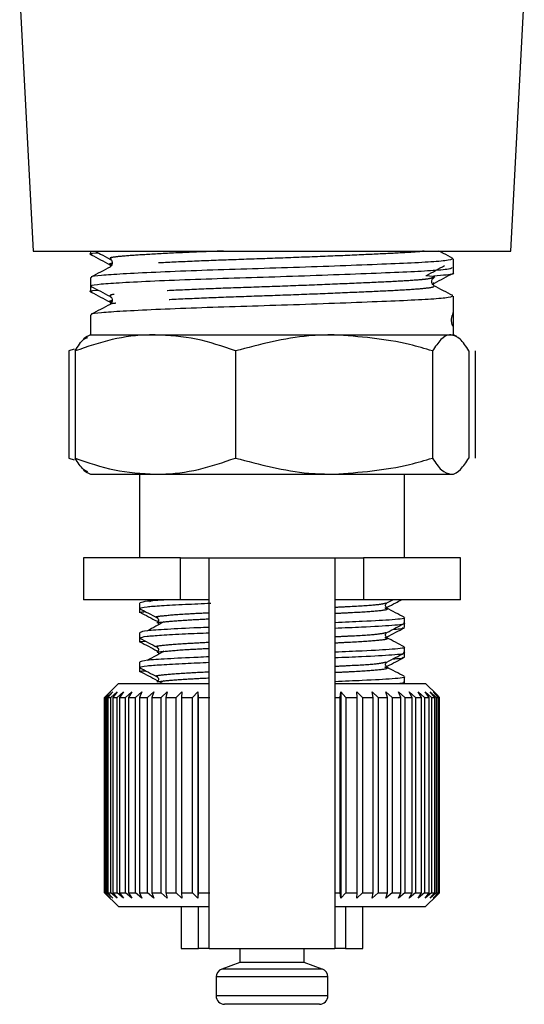
# Model space of a CAD drawing. Extents: x 25 to 412, y 75 to 262.
# Drawn here: x 232 to 245, y 143 to 167 of the extents above; entities that cross this region are included whole.
import ezdxf

# ---------------------------------------------------------------- set-up
doc = ezdxf.new("R2010")
doc.units = 0
doc.linetypes.add('PHANTOM', pattern=[12.7, 6.35, -1.27, 1.27, -1.27, 1.27, -1.27])
doc.layers.get('0').update_dxf_attribs({"linetype": 'CONTINUOUS'})

msp = doc.modelspace()

# ---------------------------------------------------------------- linework, layer by layer
at = {"color": 7, "linetype": 'CONTINUOUS'}
for p, q in [((232.486, 167.464), (232.808, 161.316)), ((244.211, 161.316), (244.533, 167.464)), ((232.808, 161.316), (238.509, 161.316)), ((234.176, 161.316), (234.176, 161.238)), ((238.509, 161.316), (244.211, 161.316)), ((234.638, 160.993), (234.662, 160.958)), ((242.843, 160.927), (242.843, 161.13)), ((234.645, 160.933), (234.649, 160.93)), ((242.843, 160.793), (242.843, 160.927)), ((234.176, 160.684), (234.176, 160.481)), ((234.176, 160.476), (234.176, 160.347)), ((242.357, 160.512), (242.38, 160.547)), ((242.372, 160.551), (242.361, 160.548)), ((242.843, 159.893), (242.843, 160.238)), ((234.638, 160.101), (234.662, 160.067)), ((234.645, 160.042), (234.649, 160.038)), ((234.176, 159.793), (234.176, 159.316)), ((242.843, 159.476), (242.843, 159.893)), ((234.176, 159.316), (234.098, 159.271)), ((234.176, 159.316), (235.723, 159.316)), ((235.723, 159.316), (239.99, 159.316)), ((239.99, 159.316), (242.777, 159.316)), ((242.777, 159.316), (242.843, 159.316)), ((242.843, 159.316), (242.843, 159.476)), ((242.921, 159.271), (242.843, 159.316)), ((234.098, 159.271), (234.008, 159.219)), ((233.782, 158.97), (233.661, 158.929)), ((233.661, 158.929), (233.661, 156.37)), ((233.807, 158.929), (233.807, 156.37)), ((237.639, 158.929), (237.639, 156.37)), ((242.342, 158.929), (242.342, 156.37)), ((243.212, 158.929), (243.212, 156.37)), ((243.358, 158.929), (243.358, 156.37)), ((233.661, 156.37), (233.782, 156.33)), ((234.008, 156.08), (234.1, 156.027)), ((234.1, 156.027), (234.176, 155.983)), ((242.843, 155.983), (242.919, 156.027)), ((234.176, 155.983), (235.723, 155.983)), ((235.343, 155.983), (235.343, 153.983)), ((235.723, 155.983), (239.99, 155.983)), ((239.99, 155.983), (242.777, 155.983)), ((241.676, 153.983), (241.676, 155.983)), ((242.777, 155.983), (242.843, 155.983)), ((234.009, 153.983), (234.009, 152.983)), ((236.324, 153.983), (234.009, 153.983)), ((236.324, 153.983), (237.009, 153.983)), ((237.009, 144.65), (237.009, 153.983)), ((237.009, 153.983), (240.009, 153.983)), ((240.009, 153.983), (240.009, 144.65)), ((240.009, 153.983), (240.695, 153.983)), ((243.009, 153.983), (240.695, 153.983)), ((243.009, 152.983), (243.009, 153.983)), ((236.324, 152.983), (234.009, 152.983)), ((235.604, 152.983), (235.538, 152.947)), ((235.681, 152.983), (235.585, 152.933)), ((237.009, 152.983), (236.324, 152.983)), ((240.695, 152.983), (240.009, 152.983)), ((243.009, 152.983), (240.695, 152.983)), ((241.253, 152.908), (241.397, 152.983)), ((235.343, 152.909), (235.343, 152.78)), ((235.343, 152.78), (235.343, 152.673)), ((241.676, 152.427), (241.676, 152.556)), ((241.676, 152.321), (241.676, 152.427)), ((235.343, 152.203), (235.343, 152.074)), ((235.343, 152.074), (235.343, 151.968)), ((241.676, 151.721), (241.676, 151.85)), ((241.676, 151.615), (241.676, 151.721)), ((235.343, 151.498), (235.343, 151.369)), ((235.343, 151.369), (235.343, 151.262)), ((241.676, 151.016), (241.676, 151.145)), ((234.843, 150.983), (234.509, 150.65)), ((234.843, 150.983), (237.009, 150.983)), ((235.929, 151.046), (235.815, 150.983)), ((240.009, 150.983), (242.176, 150.983)), ((241.676, 150.983), (241.676, 151.016)), ((242.443, 150.716), (242.176, 150.983)), ((234.509, 150.65), (234.509, 145.983)), ((234.509, 150.65), (234.514, 150.65)), ((234.514, 150.65), (234.651, 150.783)), ((234.514, 145.983), (234.514, 150.65)), ((234.651, 150.783), (234.524, 150.65)), ((234.524, 150.65), (234.562, 150.65)), ((234.524, 150.65), (234.524, 145.983)), ((234.562, 150.65), (234.706, 150.783)), ((234.562, 145.983), (234.562, 150.65)), ((234.706, 150.783), (234.589, 150.65)), ((234.589, 150.65), (234.661, 150.65)), ((234.589, 150.65), (234.589, 145.983)), ((234.661, 150.65), (234.81, 150.783)), ((234.661, 145.983), (234.661, 150.65)), ((234.81, 150.783), (234.706, 150.65)), ((234.706, 150.65), (234.81, 150.65)), ((234.706, 150.65), (234.706, 145.983)), ((234.81, 150.65), (234.963, 150.783)), ((234.81, 145.983), (234.81, 150.65)), ((234.963, 150.783), (234.871, 150.65)), ((234.871, 150.65), (235.008, 150.65)), ((234.871, 150.65), (234.871, 145.983)), ((235.008, 150.65), (235.161, 150.783)), ((235.008, 145.983), (235.008, 150.65)), ((235.161, 150.783), (235.085, 150.65)), ((235.085, 150.65), (235.251, 150.65)), ((235.085, 150.65), (235.085, 145.983)), ((235.251, 150.65), (235.403, 150.783)), ((235.251, 145.983), (235.251, 150.65)), ((235.403, 150.783), (235.343, 150.65)), ((235.343, 150.65), (235.537, 150.65)), ((235.343, 150.65), (235.343, 145.983)), ((235.537, 150.65), (235.686, 150.783)), ((235.537, 145.983), (235.537, 150.65)), ((235.686, 150.783), (235.642, 150.65)), ((235.642, 150.65), (235.862, 150.65)), ((235.642, 150.65), (235.642, 145.983)), ((235.862, 150.65), (236.006, 150.783)), ((235.862, 145.983), (235.862, 150.65)), ((236.006, 150.783), (235.978, 150.65)), ((235.978, 150.65), (236.221, 150.65)), ((235.978, 150.65), (235.978, 145.983)), ((236.221, 150.65), (236.358, 150.783)), ((236.221, 145.983), (236.221, 150.65)), ((236.358, 150.783), (236.348, 150.65)), ((236.348, 150.65), (236.61, 150.65)), ((236.348, 150.65), (236.348, 145.983)), ((236.61, 150.65), (236.738, 150.783)), ((236.61, 145.983), (236.61, 150.65)), ((236.738, 150.783), (236.746, 150.65)), ((236.738, 150.783), (236.738, 145.85)), ((236.746, 150.65), (237.023, 150.65)), ((236.746, 150.65), (236.746, 145.983)), ((240.009, 150.65), (240.137, 150.65)), ((240.137, 150.65), (240.15, 150.783)), ((240.137, 145.983), (240.137, 150.65)), ((240.15, 150.783), (240.275, 150.65)), ((240.15, 150.783), (240.15, 145.85)), ((240.275, 150.65), (240.543, 150.65)), ((240.275, 150.65), (240.275, 145.983)), ((240.538, 150.783), (240.673, 150.65)), ((240.543, 150.65), (240.538, 150.783)), ((240.543, 145.983), (240.543, 150.65)), ((240.673, 150.65), (240.922, 150.65)), ((240.673, 150.65), (240.673, 145.983)), ((240.9, 150.783), (241.042, 150.65)), ((240.922, 150.65), (240.9, 150.783)), ((240.922, 145.983), (240.922, 150.65)), ((241.042, 150.65), (241.27, 150.65)), ((241.042, 150.65), (241.042, 145.983)), ((241.231, 150.783), (241.379, 150.65)), ((241.27, 150.65), (241.231, 150.783)), ((241.27, 145.983), (241.27, 150.65)), ((241.379, 150.65), (241.582, 150.65)), ((241.379, 150.65), (241.379, 145.983)), ((241.526, 150.783), (241.678, 150.65)), ((241.582, 150.65), (241.526, 150.783)), ((241.582, 145.983), (241.582, 150.65)), ((241.678, 150.65), (241.854, 150.65)), ((241.678, 150.65), (241.678, 145.983)), ((241.782, 150.783), (241.935, 150.65)), ((241.854, 150.65), (241.782, 150.783)), ((241.854, 145.983), (241.854, 150.65)), ((241.935, 150.65), (242.082, 150.65)), ((241.935, 150.65), (241.935, 145.983)), ((241.996, 150.783), (242.148, 150.65)), ((242.082, 150.65), (241.996, 150.783)), ((242.082, 145.983), (242.082, 150.65)), ((242.148, 150.65), (242.264, 150.65)), ((242.148, 150.65), (242.148, 145.983)), ((242.164, 150.783), (242.314, 150.65)), ((242.264, 150.65), (242.164, 150.783)), ((242.264, 145.983), (242.264, 150.65)), ((242.284, 150.783), (242.43, 150.65)), ((242.397, 150.65), (242.284, 150.783)), ((242.314, 150.65), (242.397, 150.65)), ((242.314, 150.65), (242.314, 145.983)), ((242.355, 150.783), (242.495, 150.65)), ((242.479, 150.65), (242.355, 150.783)), ((242.397, 145.983), (242.397, 150.65)), ((242.43, 150.65), (242.479, 150.65)), ((242.43, 150.65), (242.43, 145.983)), ((242.509, 150.65), (242.443, 150.716)), ((242.509, 150.65), (242.443, 150.716)), ((242.479, 145.983), (242.479, 150.65)), ((242.495, 150.65), (242.509, 150.65)), ((242.495, 150.65), (242.495, 145.983)), ((242.509, 145.983), (242.509, 150.65)), ((242.509, 145.983), (242.509, 150.65)), ((234.509, 145.983), (234.843, 145.65)), ((234.509, 145.983), (234.514, 145.983)), ((234.651, 145.85), (234.514, 145.983)), ((234.524, 145.983), (234.651, 145.85)), ((234.524, 145.983), (234.562, 145.983)), ((234.706, 145.85), (234.562, 145.983)), ((234.589, 145.983), (234.706, 145.85)), ((234.589, 145.983), (234.661, 145.983)), ((234.81, 145.85), (234.661, 145.983)), ((234.706, 145.983), (234.81, 145.85)), ((234.706, 145.983), (234.81, 145.983)), ((234.963, 145.85), (234.81, 145.983)), ((234.871, 145.983), (234.963, 145.85)), ((234.871, 145.983), (235.008, 145.983)), ((235.161, 145.85), (235.008, 145.983)), ((235.085, 145.983), (235.161, 145.85)), ((235.085, 145.983), (235.251, 145.983)), ((235.403, 145.85), (235.251, 145.983)), ((235.343, 145.983), (235.403, 145.85)), ((235.343, 145.983), (235.537, 145.983)), ((235.686, 145.85), (235.537, 145.983)), ((235.642, 145.983), (235.686, 145.85)), ((235.642, 145.983), (235.862, 145.983)), ((236.006, 145.85), (235.862, 145.983)), ((235.978, 145.983), (236.006, 145.85)), ((235.978, 145.983), (236.221, 145.983)), ((236.358, 145.85), (236.221, 145.983)), ((236.348, 145.983), (236.358, 145.85)), ((236.348, 145.983), (236.61, 145.983)), ((236.738, 145.85), (236.61, 145.983)), ((236.746, 145.983), (236.738, 145.85)), ((236.746, 145.983), (237.023, 145.983)), ((240.009, 145.983), (240.137, 145.983)), ((240.15, 145.85), (240.137, 145.983)), ((240.275, 145.983), (240.15, 145.85)), ((240.275, 145.983), (240.543, 145.983)), ((240.538, 145.85), (240.543, 145.983)), ((240.673, 145.983), (240.538, 145.85)), ((240.673, 145.983), (240.922, 145.983)), ((240.9, 145.85), (240.922, 145.983)), ((241.042, 145.983), (240.9, 145.85)), ((241.042, 145.983), (241.27, 145.983)), ((241.231, 145.85), (241.27, 145.983)), ((241.379, 145.983), (241.231, 145.85)), ((241.379, 145.983), (241.582, 145.983)), ((241.526, 145.85), (241.582, 145.983)), ((241.678, 145.983), (241.526, 145.85)), ((241.678, 145.983), (241.854, 145.983)), ((241.782, 145.85), (241.854, 145.983)), ((241.935, 145.983), (241.782, 145.85)), ((241.935, 145.983), (242.082, 145.983)), ((241.996, 145.85), (242.082, 145.983)), ((242.148, 145.983), (241.996, 145.85)), ((242.148, 145.983), (242.264, 145.983)), ((242.164, 145.85), (242.264, 145.983)), ((242.314, 145.983), (242.164, 145.85)), ((242.176, 145.65), (242.443, 145.916)), ((242.284, 145.85), (242.397, 145.983)), ((242.43, 145.983), (242.284, 145.85)), ((242.314, 145.983), (242.397, 145.983)), ((242.355, 145.85), (242.479, 145.983)), ((242.495, 145.983), (242.355, 145.85)), ((242.43, 145.983), (242.479, 145.983)), ((242.443, 145.916), (242.509, 145.983)), ((242.443, 145.916), (242.509, 145.983)), ((242.495, 145.983), (242.509, 145.983)), ((234.843, 145.65), (237.009, 145.65)), ((236.343, 145.65), (236.343, 144.65)), ((240.009, 145.65), (242.176, 145.65)), ((240.676, 144.65), (240.676, 145.65)), ((236.343, 144.65), (236.755, 144.65)), ((237.009, 144.65), (236.755, 144.65)), ((237.009, 144.65), (240.009, 144.65)), ((237.743, 144.65), (237.743, 144.316)), ((239.276, 144.316), (239.276, 144.65)), ((240.263, 144.65), (240.009, 144.65)), ((240.263, 144.65), (240.676, 144.65)), ((237.743, 144.316), (237.308, 144.158)), ((239.276, 144.316), (237.743, 144.316)), ((239.711, 144.158), (239.276, 144.316)), ((237.176, 143.97), (237.176, 143.516)), ((239.843, 143.516), (239.843, 143.97)), ((239.643, 143.316), (237.376, 143.316))]:
    msp.add_line(p, q, dxfattribs=at)
at = {"color": 8, "linetype": 'PHANTOM'}
for p, q in [((236.324, 152.983), (236.324, 153.983)), ((240.695, 153.983), (240.695, 152.983)), ((235.788, 152.469), (235.782, 152.475)), ((235.788, 151.764), (235.782, 151.769)), ((235.788, 151.058), (235.782, 151.064)), ((236.755, 144.65), (236.755, 145.65)), ((240.263, 145.65), (240.263, 144.65)), ((239.711, 144.158), (237.308, 144.158)), ((239.843, 143.97), (237.176, 143.97)), ((239.843, 143.516), (237.176, 143.516))]:
    msp.add_line(p, q, dxfattribs=at)
at = {"color": 7, "linetype": 'CONTINUOUS'}
for centre, start, end in [((237.376, 143.97), 110, 180), ((239.643, 143.97), 0, 70), ((237.376, 143.516), 180, 270), ((239.643, 143.516), 270, 0)]:
    msp.add_arc(centre, 0.2, start, end, dxfattribs=at)
for centre, major_axis, ratio, start_param, end_param in [((238.509, 157.827), (4.318, 2.137), 0.172317, 6.085853, 6.198092), ((238.509, 161.653), (4.326, -2.209), 0.113893, 0.058087, 0.170325)]:
    msp.add_ellipse(centre, major_axis=major_axis, ratio=ratio, start_param=start_param, end_param=end_param, dxfattribs=at)
for points, knots in [([(234.215, 161.228), (234.2, 161.231), (234.126, 161.247), (234.182, 161.262), (234.337, 161.275), (234.352, 161.276)], [0, 0, 0, 0, 0.178048, 0.918186, 1, 1, 1, 1]), ([(234.187, 161.228), (234.263, 161.189), (234.414, 161.11), (234.565, 161.031), (234.641, 160.991)], [0, 0, 0, 0, 0.500079, 1, 1, 1, 1]), ([(234.275, 161.316), (234.321, 161.292), (234.442, 161.229), (234.563, 161.166), (234.638, 161.126)], [0, 0, 0, 0, 0.375644, 1, 1, 1, 1]), ([(242.828, 161.142), (242.752, 161.181), (242.641, 161.239), (242.529, 161.298), (242.494, 161.316)], [0, 0, 0, 0, 0.679294, 1, 1, 1, 1]), ([(242.825, 161.13), (242.795, 161.115), (242.752, 161.093), (242.374, 161.059), (241.874, 161.03), (241.038, 160.995), (240.02, 160.956), (238.896, 160.917), (237.76, 160.882), (236.674, 160.847), (235.701, 160.807), (234.918, 160.768), (234.409, 160.733), (234.166, 160.706), (234.202, 160.689), (234.211, 160.684)], [0, 0, 0, 0, 0.09806, 0.139466, 0.221355, 0.303245, 0.38803, 0.472815, 0.554704, 0.636594, 0.721379, 0.806164, 0.888054, 0.969943, 1, 1, 1, 1]), ([(234.639, 161.126), (234.655, 161.114), (234.688, 161.09), (234.703, 160.986), (234.663, 160.952), (234.638, 160.93)], [0, 0, 0, 0, 0.284075, 0.550396, 1, 1, 1, 1]), ([(242.202, 160.735), (242.274, 160.774), (242.416, 160.853), (242.559, 160.932), (242.63, 160.971)], [0, 0, 0, 0, 0.499988, 1, 1, 1, 1]), ([(234.645, 160.933), (234.569, 160.894), (234.418, 160.815), (234.267, 160.736), (234.191, 160.696)], [0, 0, 0, 0, 0.499916, 1, 1, 1, 1]), ([(234.21, 160.481), (234.201, 160.486), (234.164, 160.503), (234.4, 160.529), (234.903, 160.564), (235.681, 160.604), (236.65, 160.643), (237.735, 160.678), (238.87, 160.713), (239.996, 160.752), (241.017, 160.792), (241.859, 160.826), (242.466, 160.861), (242.81, 160.897), (242.809, 160.918), (242.809, 160.927)], [0, 0, 0, 0, 0.028173, 0.110059, 0.191945, 0.276726, 0.361506, 0.443392, 0.525278, 0.610059, 0.69484, 0.776726, 0.858611, 0.943392, 1, 1, 1, 1]), ([(242.182, 160.735), (242.299, 160.722), (242.448, 160.705), (242.363, 160.687), (242.345, 160.683)], [0, 0, 0, 0, 0.783843, 1, 1, 1, 1]), ([(242.366, 160.726), (242.478, 160.734), (242.754, 160.756), (242.887, 160.78), (242.839, 160.792), (242.837, 160.793)], [0, 0, 0, 0, 0.394464, 0.976696, 1, 1, 1, 1]), ([(242.387, 160.551), (242.462, 160.59), (242.613, 160.669), (242.764, 160.748), (242.84, 160.788)], [0, 0, 0, 0, 0.499939, 1, 1, 1, 1]), ([(234.185, 160.472), (234.26, 160.433), (234.412, 160.354), (234.563, 160.275), (234.638, 160.235)], [0, 0, 0, 0, 0.500099, 1, 1, 1, 1]), ([(242.38, 160.484), (242.356, 160.506), (242.316, 160.54), (242.331, 160.645), (242.363, 160.668), (242.38, 160.681)], [0, 0, 0, 0, 0.449604, 0.715925, 1, 1, 1, 1]), ([(242.828, 160.251), (242.752, 160.29), (242.601, 160.369), (242.45, 160.448), (242.374, 160.487)], [0, 0, 0, 0, 0.500084, 1, 1, 1, 1]), ([(234.215, 160.337), (234.2, 160.34), (234.126, 160.355), (234.182, 160.37), (234.337, 160.383), (234.352, 160.385)], [0, 0, 0, 0, 0.178048, 0.918186, 1, 1, 1, 1]), ([(234.187, 160.337), (234.263, 160.297), (234.414, 160.218), (234.565, 160.139), (234.641, 160.1)], [0, 0, 0, 0, 0.500079, 1, 1, 1, 1]), ([(242.825, 160.238), (242.795, 160.223), (242.752, 160.202), (242.374, 160.168), (241.874, 160.139), (241.038, 160.104), (240.02, 160.065), (238.896, 160.025), (237.76, 159.99), (236.674, 159.955), (235.701, 159.916), (234.918, 159.877), (234.409, 159.842), (234.166, 159.815), (234.202, 159.797), (234.211, 159.793)], [0, 0, 0, 0, 0.09806, 0.139466, 0.221355, 0.303245, 0.38803, 0.472815, 0.554704, 0.636594, 0.721379, 0.806164, 0.888054, 0.969943, 1, 1, 1, 1]), ([(234.639, 160.235), (234.655, 160.223), (234.688, 160.199), (234.703, 160.095), (234.663, 160.06), (234.638, 160.039)], [0, 0, 0, 0, 0.284075, 0.550396, 1, 1, 1, 1]), ([(234.645, 160.042), (234.569, 160.002), (234.418, 159.923), (234.267, 159.844), (234.191, 159.805)], [0, 0, 0, 0, 0.499916, 1, 1, 1, 1]), ([(242.815, 159.56), (242.812, 159.567), (242.808, 159.576), (242.801, 159.604), (242.798, 159.627), (242.797, 159.652), (242.797, 159.673), (242.798, 159.696), (242.801, 159.724), (242.807, 159.755), (242.812, 159.769), (242.815, 159.777)], [0, 0, 0, 0, 0.222528, 0.315699, 0.409735, 0.464618, 0.519748, 0.571101, 0.651628, 0.789691, 1, 1, 1, 1]), ([(235.723, 159.316), (235.678, 159.316), (235.334, 159.312), (234.685, 159.228), (234.102, 159.029), (233.807, 158.929)], [0, 0, 0, 0, 0.0700769, 0.5307777, 1, 1, 1, 1]), ([(237.639, 158.929), (237.328, 159.037), (236.7, 159.256), (236.051, 159.296), (235.723, 159.316)], [0, 0, 0, 0, 0.495458, 1, 1, 1, 1]), ([(239.99, 159.316), (239.79, 159.311), (238.994, 159.291), (238.219, 159.084), (237.639, 158.929)], [0, 0, 0, 0, 0.251941, 1, 1, 1, 1]), ([(242.342, 158.929), (242.16, 158.983), (241.394, 159.21), (240.598, 159.27), (239.99, 159.316)], [0, 0, 0, 0, 0.2364956, 1, 1, 1, 1]), ([(242.777, 159.316), (242.766, 159.316), (242.688, 159.312), (242.541, 159.228), (242.408, 159.029), (242.342, 158.929)], [0, 0, 0, 0, 0.070077, 0.530778, 1, 1, 1, 1]), ([(243.212, 158.929), (243.141, 159.037), (242.998, 159.256), (242.851, 159.296), (242.777, 159.316)], [0, 0, 0, 0, 0.495458, 1, 1, 1, 1]), ([(233.807, 158.929), (233.877, 159.044), (233.977, 159.205), (234.079, 159.242), (234.109, 159.252)], [0, 0, 0, 0, 0.710504, 1, 1, 1, 1]), ([(233.807, 156.37), (234.118, 156.262), (234.746, 156.043), (235.396, 156.003), (235.723, 155.983)], [0, 0, 0, 0, 0.495458, 1, 1, 1, 1]), ([(234.109, 156.043), (234.075, 156.058), (233.973, 156.104), (233.874, 156.263), (233.807, 156.37)], [0, 0, 0, 0, 0.327205, 1, 1, 1, 1]), ([(235.723, 155.983), (235.769, 155.983), (236.112, 155.987), (236.761, 156.071), (237.345, 156.27), (237.639, 156.37)], [0, 0, 0, 0, 0.070077, 0.530778, 1, 1, 1, 1]), ([(237.639, 156.37), (238.219, 156.215), (238.994, 156.008), (239.79, 155.988), (239.99, 155.983)], [0, 0, 0, 0, 0.748059, 1, 1, 1, 1]), ([(239.99, 155.983), (240.598, 156.029), (241.394, 156.089), (242.16, 156.316), (242.342, 156.37)], [0, 0, 0, 0, 0.763504, 1, 1, 1, 1]), ([(242.342, 156.37), (242.412, 156.262), (242.555, 156.043), (242.702, 156.003), (242.777, 155.983)], [0, 0, 0, 0, 0.495458, 1, 1, 1, 1]), ([(242.777, 155.983), (242.787, 155.983), (242.865, 155.987), (243.012, 156.071), (243.145, 156.27), (243.212, 156.37)], [0, 0, 0, 0, 0.0700769, 0.5307777, 1, 1, 1, 1]), ([(236.039, 152.983), (236.03, 152.982), (235.781, 152.97), (235.463, 152.947), (235.398, 152.922), (235.363, 152.909)], [0, 0, 0, 0, 0.018588, 0.477208, 1, 1, 1, 1]), ([(241.257, 152.804), (241.326, 152.84), (241.44, 152.899), (241.555, 152.959), (241.6, 152.983)], [0, 0, 0, 0, 0.601826, 1, 1, 1, 1]), ([(235.353, 152.77), (235.422, 152.735), (235.56, 152.663), (235.697, 152.591), (235.766, 152.555)], [0, 0, 0, 0, 0.50011, 1, 1, 1, 1]), ([(235.367, 152.78), (235.392, 152.793), (235.435, 152.814), (235.867, 152.844), (236.379, 152.874), (236.841, 152.893), (237.051, 152.902)], [0, 0, 0, 0, 0.316345, 0.53838, 0.79019, 1, 1, 1, 1]), ([(241.255, 152.78), (241.239, 152.795), (241.213, 152.819), (241.225, 152.887), (241.245, 152.901), (241.255, 152.909)], [0, 0, 0, 0, 0.464186, 0.725708, 1, 1, 1, 1]), ([(241.666, 152.565), (241.597, 152.601), (241.458, 152.673), (241.32, 152.746), (241.251, 152.782)], [0, 0, 0, 0, 0.500133, 1, 1, 1, 1]), ([(235.395, 152.673), (235.373, 152.678), (235.329, 152.687), (235.433, 152.696), (235.487, 152.7)], [0, 0, 0, 0, 0.482461, 1, 1, 1, 1]), ([(235.357, 152.684), (235.425, 152.649), (235.562, 152.577), (235.698, 152.505), (235.766, 152.469)], [0, 0, 0, 0, 0.5000239, 1, 1, 1, 1]), ([(235.764, 152.556), (235.774, 152.549), (235.793, 152.534), (235.806, 152.466), (235.78, 152.442), (235.763, 152.427)], [0, 0, 0, 0, 0.274292, 0.535814, 1, 1, 1, 1]), ([(241.656, 152.556), (241.662, 152.555), (241.741, 152.538), (241.421, 152.504), (240.832, 152.47), (240.24, 152.445), (240.009, 152.436)], [0, 0, 0, 0, 0.034606, 0.409822, 0.770238, 1, 1, 1, 1]), ([(237.009, 152.324), (236.921, 152.321), (236.535, 152.305), (235.984, 152.275), (235.447, 152.241), (235.392, 152.216), (235.363, 152.203)], [0, 0, 0, 0, 0.088319, 0.385316, 0.672562, 1, 1, 1, 1]), ([(235.929, 152.457), (235.864, 152.421), (235.734, 152.349), (235.603, 152.277), (235.538, 152.241)], [0, 0, 0, 0, 0.499981, 1, 1, 1, 1]), ([(235.763, 152.45), (235.782, 152.437), (235.803, 152.421), (235.797, 152.388), (235.796, 152.384)], [0, 0, 0, 0, 0.859719, 1, 1, 1, 1]), ([(235.778, 152.426), (235.776, 152.428), (235.768, 152.439), (235.815, 152.448), (235.927, 152.457), (235.929, 152.457)], [0, 0, 0, 0, 0.1743582, 0.9816415, 1, 1, 1, 1]), ([(240.009, 152.307), (240.233, 152.316), (240.82, 152.34), (241.412, 152.374), (241.738, 152.409), (241.66, 152.425), (241.652, 152.427)], [0, 0, 0, 0, 0.222635, 0.583097, 0.958362, 1, 1, 1, 1]), ([(241.253, 152.202), (241.322, 152.238), (241.459, 152.31), (241.597, 152.382), (241.666, 152.418)], [0, 0, 0, 0, 0.49989, 1, 1, 1, 1]), ([(241.257, 152.098), (241.326, 152.134), (241.464, 152.206), (241.601, 152.278), (241.67, 152.314)], [0, 0, 0, 0, 0.499915, 1, 1, 1, 1]), ([(241.394, 152.276), (241.454, 152.28), (241.663, 152.295), (241.64, 152.31), (241.624, 152.321)], [0, 0, 0, 0, 0.285421, 1, 1, 1, 1]), ([(235.353, 152.065), (235.422, 152.029), (235.56, 151.957), (235.697, 151.885), (235.766, 151.849)], [0, 0, 0, 0, 0.50011, 1, 1, 1, 1]), ([(235.367, 152.074), (235.392, 152.087), (235.435, 152.109), (235.868, 152.139), (236.367, 152.168), (236.814, 152.187), (237.009, 152.195)], [0, 0, 0, 0, 0.3209283, 0.5461797, 0.8016386, 1, 1, 1, 1]), ([(241.255, 152.074), (241.239, 152.089), (241.213, 152.113), (241.225, 152.182), (241.245, 152.196), (241.255, 152.203)], [0, 0, 0, 0, 0.464186, 0.725708, 1, 1, 1, 1]), ([(241.666, 151.859), (241.597, 151.895), (241.458, 151.968), (241.32, 152.04), (241.251, 152.076)], [0, 0, 0, 0, 0.500133, 1, 1, 1, 1]), ([(235.395, 151.968), (235.373, 151.972), (235.329, 151.982), (235.433, 151.99), (235.487, 151.995)], [0, 0, 0, 0, 0.482461, 1, 1, 1, 1]), ([(235.357, 151.979), (235.425, 151.943), (235.562, 151.871), (235.698, 151.8), (235.766, 151.764)], [0, 0, 0, 0, 0.500024, 1, 1, 1, 1]), ([(235.764, 151.85), (235.774, 151.843), (235.793, 151.829), (235.806, 151.761), (235.78, 151.737), (235.763, 151.721)], [0, 0, 0, 0, 0.2742917, 0.5358136, 1, 1, 1, 1]), ([(241.656, 151.85), (241.662, 151.849), (241.741, 151.833), (241.421, 151.798), (240.832, 151.764), (240.24, 151.74), (240.009, 151.73)], [0, 0, 0, 0, 0.034606, 0.409822, 0.770238, 1, 1, 1, 1]), ([(237.009, 151.619), (236.921, 151.615), (236.535, 151.599), (235.984, 151.57), (235.447, 151.535), (235.392, 151.511), (235.363, 151.498)], [0, 0, 0, 0, 0.088319, 0.385316, 0.672562, 1, 1, 1, 1]), ([(235.929, 151.752), (235.864, 151.716), (235.734, 151.644), (235.603, 151.572), (235.538, 151.536)], [0, 0, 0, 0, 0.499981, 1, 1, 1, 1]), ([(235.763, 151.744), (235.782, 151.731), (235.803, 151.715), (235.797, 151.683), (235.796, 151.678)], [0, 0, 0, 0, 0.8597189, 1, 1, 1, 1]), ([(235.778, 151.721), (235.776, 151.723), (235.768, 151.733), (235.815, 151.743), (235.927, 151.751), (235.929, 151.751)], [0, 0, 0, 0, 0.174358, 0.981641, 1, 1, 1, 1]), ([(240.009, 151.601), (240.233, 151.611), (240.82, 151.635), (241.412, 151.669), (241.738, 151.703), (241.66, 151.72), (241.652, 151.721)], [0, 0, 0, 0, 0.222635, 0.583097, 0.958362, 1, 1, 1, 1]), ([(241.253, 151.496), (241.322, 151.532), (241.459, 151.604), (241.597, 151.676), (241.666, 151.712)], [0, 0, 0, 0, 0.49989, 1, 1, 1, 1]), ([(241.257, 151.393), (241.326, 151.429), (241.464, 151.501), (241.601, 151.572), (241.67, 151.608)], [0, 0, 0, 0, 0.499915, 1, 1, 1, 1]), ([(241.394, 151.57), (241.454, 151.575), (241.663, 151.589), (241.64, 151.604), (241.624, 151.615)], [0, 0, 0, 0, 0.285421, 1, 1, 1, 1]), ([(235.353, 151.359), (235.422, 151.323), (235.56, 151.252), (235.697, 151.18), (235.766, 151.144)], [0, 0, 0, 0, 0.50011, 1, 1, 1, 1]), ([(235.367, 151.369), (235.392, 151.381), (235.435, 151.403), (235.868, 151.433), (236.367, 151.462), (236.814, 151.481), (237.009, 151.489)], [0, 0, 0, 0, 0.320928, 0.54618, 0.801639, 1, 1, 1, 1]), ([(241.255, 151.369), (241.239, 151.384), (241.213, 151.408), (241.225, 151.476), (241.245, 151.49), (241.255, 151.498)], [0, 0, 0, 0, 0.464186, 0.725708, 1, 1, 1, 1]), ([(241.666, 151.154), (241.597, 151.19), (241.458, 151.262), (241.32, 151.335), (241.251, 151.371)], [0, 0, 0, 0, 0.500133, 1, 1, 1, 1]), ([(235.395, 151.262), (235.373, 151.267), (235.329, 151.276), (235.433, 151.285), (235.487, 151.289)], [0, 0, 0, 0, 0.482461, 1, 1, 1, 1]), ([(235.357, 151.273), (235.425, 151.237), (235.562, 151.166), (235.698, 151.094), (235.766, 151.058)], [0, 0, 0, 0, 0.5000239, 1, 1, 1, 1]), ([(235.764, 151.145), (235.774, 151.138), (235.793, 151.123), (235.806, 151.055), (235.78, 151.031), (235.763, 151.016)], [0, 0, 0, 0, 0.274292, 0.535814, 1, 1, 1, 1]), ([(241.656, 151.145), (241.662, 151.143), (241.741, 151.127), (241.421, 151.093), (240.832, 151.059), (240.24, 151.034), (240.009, 151.025)], [0, 0, 0, 0, 0.034606, 0.409822, 0.770238, 1, 1, 1, 1]), ([(235.778, 151.015), (235.776, 151.017), (235.768, 151.028), (235.815, 151.037), (235.927, 151.046), (235.929, 151.046)], [0, 0, 0, 0, 0.174358, 0.981641, 1, 1, 1, 1]), ([(241.49, 150.983), (241.592, 150.992), (241.714, 151.004), (241.66, 151.014), (241.652, 151.016)], [0, 0, 0, 0, 0.843989, 1, 1, 1, 1])]:
    msp.add_open_spline(points, degree=3, knots=knots, dxfattribs=at)
at = {"color": 8, "linetype": 'PHANTOM'}
for points, knots in [([(242.144, 161.316), (242.107, 161.311), (241.98, 161.293), (241.508, 161.266), (240.771, 161.231), (239.855, 161.191), (238.849, 161.152), (237.831, 161.117), (236.858, 161.082), (235.989, 161.043), (235.286, 161.003), (234.843, 160.968), (234.632, 160.946), (234.645, 160.933), (234.645, 160.933)], [0, 0, 0, 0, 0.038896, 0.13362, 0.228345, 0.32642, 0.424496, 0.519221, 0.613945, 0.712021, 0.810096, 0.904821, 0.999546, 1, 1, 1, 1]), ([(237.353, 161.316), (237.193, 161.31), (236.701, 161.293), (235.984, 161.26), (235.285, 161.22), (234.828, 161.185), (234.606, 161.155), (234.653, 161.134), (234.671, 161.126)], [0, 0, 0, 0, 0.0956721, 0.2948629, 0.4940537, 0.6864389, 0.8788241, 1, 1, 1, 1]), ([(234.692, 161.02), (234.655, 161.014), (234.601, 161.005), (234.65, 160.995), (234.667, 160.991)], [0, 0, 0, 0, 0.661458, 1, 1, 1, 1]), ([(242.37, 160.484), (242.374, 160.472), (242.382, 160.447), (242.062, 160.409), (241.518, 160.374), (240.768, 160.339), (239.855, 160.3), (238.848, 160.261), (237.831, 160.226), (236.858, 160.191), (235.989, 160.151), (235.286, 160.112), (234.843, 160.077), (234.632, 160.054), (234.645, 160.042), (234.645, 160.042)], [0, 0, 0, 0, 0.077552, 0.162967, 0.245463, 0.32796, 0.413374, 0.498789, 0.581286, 0.663782, 0.749197, 0.834612, 0.917108, 0.999604, 1, 1, 1, 1]), ([(242.345, 160.683), (242.32, 160.67), (242.283, 160.651), (241.963, 160.62), (241.513, 160.591), (240.761, 160.556), (239.848, 160.517), (238.84, 160.477), (237.823, 160.443), (236.851, 160.408), (235.982, 160.368), (235.285, 160.329), (234.827, 160.294), (234.606, 160.264), (234.653, 160.243), (234.671, 160.235)], [0, 0, 0, 0, 0.080587, 0.122183, 0.203679, 0.285174, 0.369553, 0.453931, 0.535426, 0.616922, 0.7013, 0.785678, 0.867174, 0.948669, 1, 1, 1, 1]), ([(234.692, 160.129), (234.655, 160.123), (234.601, 160.114), (234.65, 160.103), (234.667, 160.1)], [0, 0, 0, 0, 0.661458, 1, 1, 1, 1]), ([(240.009, 152.807), (240.135, 152.813), (240.57, 152.834), (241.061, 152.864), (241.176, 152.894), (241.231, 152.908)], [0, 0, 0, 0, 0.1749881, 0.6043791, 1, 1, 1, 1]), ([(240.009, 152.66), (240.138, 152.666), (240.577, 152.687), (241.046, 152.718), (241.327, 152.757), (241.229, 152.776), (241.204, 152.781)], [0, 0, 0, 0, 0.146882, 0.502471, 0.872675, 1, 1, 1, 1]), ([(235.787, 152.555), (235.776, 152.557), (235.674, 152.574), (235.887, 152.603), (236.323, 152.641), (236.819, 152.666), (237.009, 152.675)], [0, 0, 0, 0, 0.043008, 0.407376, 0.771743, 1, 1, 1, 1]), ([(235.929, 152.457), (236.08, 152.471), (236.325, 152.494), (236.819, 152.518), (237.009, 152.528)], [0, 0, 0, 0, 0.61385, 1, 1, 1, 1]), ([(240.009, 152.102), (240.135, 152.108), (240.57, 152.129), (241.061, 152.159), (241.176, 152.188), (241.231, 152.202)], [0, 0, 0, 0, 0.1749881, 0.6043791, 1, 1, 1, 1]), ([(240.009, 151.954), (240.138, 151.961), (240.577, 151.982), (241.046, 152.013), (241.327, 152.051), (241.229, 152.071), (241.204, 152.076)], [0, 0, 0, 0, 0.146882, 0.502471, 0.872675, 1, 1, 1, 1]), ([(235.787, 151.85), (235.776, 151.851), (235.674, 151.868), (235.887, 151.898), (236.323, 151.935), (236.819, 151.96), (237.009, 151.97)], [0, 0, 0, 0, 0.043008, 0.407376, 0.771743, 1, 1, 1, 1]), ([(235.929, 151.751), (236.08, 151.765), (236.325, 151.788), (236.819, 151.813), (237.009, 151.822)], [0, 0, 0, 0, 0.61385, 1, 1, 1, 1]), ([(240.009, 151.396), (240.135, 151.402), (240.57, 151.423), (241.061, 151.453), (241.176, 151.483), (241.231, 151.497)], [0, 0, 0, 0, 0.174988, 0.604379, 1, 1, 1, 1]), ([(240.009, 151.249), (240.138, 151.255), (240.577, 151.276), (241.046, 151.307), (241.327, 151.346), (241.229, 151.365), (241.204, 151.37)], [0, 0, 0, 0, 0.146882, 0.502471, 0.872675, 1, 1, 1, 1]), ([(235.787, 151.144), (235.776, 151.146), (235.674, 151.163), (235.887, 151.192), (236.323, 151.23), (236.819, 151.254), (237.009, 151.264)], [0, 0, 0, 0, 0.043008, 0.407376, 0.771743, 1, 1, 1, 1]), ([(235.929, 151.046), (236.08, 151.06), (236.325, 151.083), (236.819, 151.107), (237.009, 151.117)], [0, 0, 0, 0, 0.61385, 1, 1, 1, 1])]:
    msp.add_open_spline(points, degree=3, knots=knots, dxfattribs=at)

doc.saveas('drawing.dxf')
